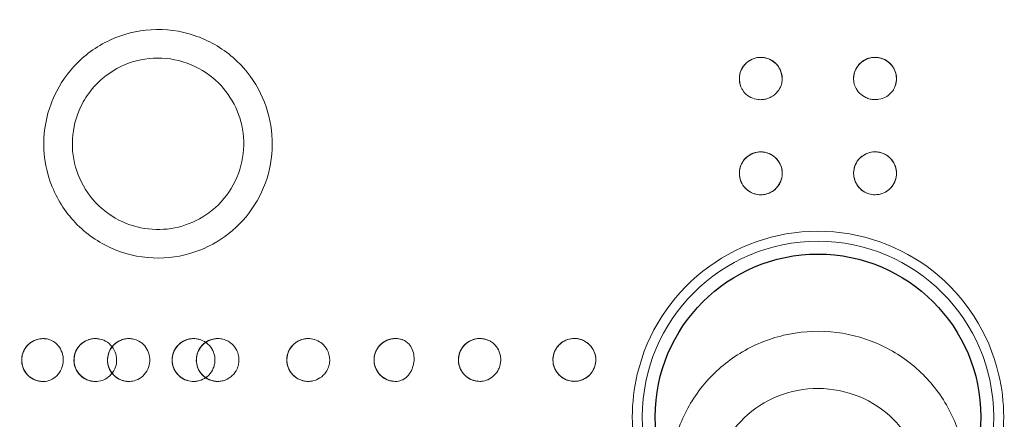
# Model space of a CAD drawing. Units: millimetres. Extents: x 100194 to 121194, y -8559 to 9850.
# Drawn here: x 108421 to 108766, y -172 to -32 of the extents above; entities that cross this region are included whole.
import ezdxf

# ---------------------------------------------------------------- set-up
doc = ezdxf.new("R2010")
doc.units = ezdxf.units.MM
doc.header["$LTSCALE"] = 30
doc.layers.add('InterSystem-dimension', color=7, linetype='Continuous', lineweight=5)
doc.layers.add('InterSystem-drawing', color=7, linetype='Continuous', lineweight=9)
doc.styles.add('arial', font='arial.ttf')
doc.dimstyles.new('IS_1-50(mm)', dxfattribs={"dimtxt": 100, "dimasz": 100, "dimexe": 10, "dimexo": 50, "dimgap": 10, "dimtad": 1, "dimdec": 0, "dimrnd": 10, "dimzin": 0, "dimtxsty": 'arial', "dimcen": 100, "dimclrd": 256, "dimclre": 256, "dimclrt": 256, "dimadec": 1, "dimazin": 0, "dimtfac": 1, "dimtdec": 0, "dimtmove": 0, "dimatfit": 3, "dimfxl": 1, "dimtolj": 1, "dimtzin": 0, "dimlwd": -1, "dimlwe": -1, "dimarcsym": 0})

# ---------------------------------------------------------------- blocks, each defined once
blk = doc.blocks.new('*D11')
at = {"layer": 'Defpoints', "color": 0, "transparency": 16777216}
for p in [(109282.83, 2078.99), (105444.09, -4595.22), (112042.95, -4595.22)]:
    blk.add_point(p, dxfattribs=at)
at = {"layer": 'InterSystem-dimension', "transparency": 16777216}
for p, q in [((109232.83, 2078.99), (105434.09, 2078.99)), ((105444.09, 1978.99), (105444.09, -4495.22)), ((111992.95, -4595.22), (105434.09, -4595.22))]:
    blk.add_line(p, q, dxfattribs=at)
for points in [[(105427.42, 1978.99), (105460.75, 1978.99), (105444.09, 2078.99)], [(105427.42, -4495.22), (105460.75, -4495.22), (105444.09, -4595.22)]]:
    blk.add_solid(points, dxfattribs=at)
at = {"layer": 'InterSystem-dimension', "transparency": 16777216, "insert": (105383.03, -1258.12), "char_height": 100, "attachment_point": 5, "rotation": 90, "style": 'arial'}
blk.add_mtext('\\A1;6670', dxfattribs=at)
blk = doc.blocks.new('*D12')
at = {"layer": 'Defpoints', "color": 0, "transparency": 16777216}
for p in [(114042.95, 2458.25), (105956.5, 47.03), (114042.95, -2595.22)]:
    blk.add_point(p, dxfattribs=at)
at = {"layer": 'InterSystem-dimension', "transparency": 16777216}
for p, q in [((105956.5, 97.03), (105956.5, 2468.25)), ((114042.95, -2545.22), (114042.95, 2468.25)), ((106056.5, 2458.25), (113942.95, 2458.25))]:
    blk.add_line(p, q, dxfattribs=at)
for points in [[(106056.5, 2474.92), (106056.5, 2441.58), (105956.5, 2458.25)], [(113942.95, 2474.92), (113942.95, 2441.58), (114042.95, 2458.25)]]:
    blk.add_solid(points, dxfattribs=at)
at = {"layer": 'InterSystem-dimension', "transparency": 16777216, "insert": (109999.72, 2519.31), "char_height": 100, "attachment_point": 5, "style": 'arial'}
blk.add_mtext('\\A1;8090', dxfattribs=at)

msp = doc.modelspace()

# ---------------------------------------------------------------- linework, layer by layer
at = {"layer": 'InterSystem-drawing', "lineweight": 15}
for p, q in [((108637.59, -156.03), (108637.59, -156.03)), ((108764.08, -155.99), (108764.08, -155.99))]:
    msp.add_line(p, q, dxfattribs=at)
msp.add_circle((108700.84, -171.01), 61.5, dxfattribs=at)
at = {"layer": 'InterSystem-drawing', "linetype": 'ByBlock', "lineweight": 25}
msp.add_circle((108700.84, -171.01), 57, dxfattribs=at)
at = {"layer": 'InterSystem-drawing'}
msp.add_circle((108700.84, -171.01), 57, dxfattribs=at)
at = {"layer": 'InterSystem-drawing', "linetype": 'ByBlock', "lineweight": 15}
msp.add_circle((108700.84, -171.01), 57, dxfattribs=at)
at = {"layer": 'InterSystem-drawing', "lineweight": 20}
msp.add_circle((108700.84, -171.01), 57, dxfattribs=at)
at = {"layer": 'InterSystem-drawing', "lineweight": 15}
for radius, start, end in [(490, 3.5274, 120.0173), (490, 120.0173, 176.5072), (400, 4.3185, 175.716), (65, 13.3596, 166.6749), (65, 13.3596, 166.6749), (65, 166.6749, 193.3596), (65, 0.0173, 13.3596), (65, 346.6749, 0.0173)]:
    msp.add_arc((108700.84, -171.01), radius, start, end, dxfattribs=at)
for centre, major_axis, start_param, end_param in [((108680.8, -52.65), (-7.5, 0), 3.137906, 6.621707), ((108720.8, -52.64), (-7.5, 0), 2.803071, 6.286872), ((108680.81, -85.74), (-7.5, 0), 4.104597, 5.781422), ((108720.81, -85.73), (-7.5, 0), 3.643356, 5.320181), ((108429.57, -151.09), (0, -7.5), 3.024412, 6.253147), ((108447.88, -151.09), (0, 7.5), 6.275303, 9.27493), ((108459.62, -151.09), (0, -7.5), 3.03332, 6.225966), ((108482.24, -151.08), (0, 7.5), 0.044086, 2.915193), ((108490.71, -151.08), (0, -7.5), 3.079494, 6.155408), ((108522.4, -151.07), (0, -7.5), 3.483371, 5.717874), ((108552.92, -151.06), (0, -7.5), 2.839025, 6.316919), ((108582.46, -151.05), (0, -7.5), 2.803071, 6.286872), ((108615.55, -151.04), (0, -7.5), 3.643356, 5.320181)]:
    msp.add_ellipse(centre, major_axis=major_axis, ratio=1, start_param=start_param, end_param=end_param, dxfattribs=at)
for points, knots in [([(108432.85, -60.1), (108432.67, -60.53), (108432.51, -60.95), (108430.69, -65.8), (108429.84, -70.46), (108429.78, -80.44), (108430.79, -85.66), (108434.79, -95.46), (108437.78, -99.95), (108445.34, -107.49), (108449.85, -110.48), (108459.65, -114.44), (108464.82, -115.43), (108474.96, -115.37), (108479.83, -114.44), (108488.59, -111), (108492.46, -108.67), (108499.3, -102.8), (108502.22, -99.28), (108506.78, -91.34), (108508.38, -86.97), (108509.98, -77.99), (108510.01, -73.46), (108508.57, -64.54), (108507.09, -60.22), (108502.65, -52.07), (108499.65, -48.34), (108492.09, -41.77), (108487.48, -39.13), (108477.63, -35.84), (108472.48, -35.16), (108462.38, -35.78), (108457.5, -37.01), (108448.19, -41.34), (108443.88, -44.48), (108437.16, -51.83), (108434.63, -55.79), (108432.85, -60.1)], [-253.358473, -253.358473, -253.358473, -253.358473, -251.988907, -251.988907, -237.837037, -237.837037, -221.966474, -221.966474, -205.793039, -205.793039, -189.539507, -189.539507, -173.773816, -173.773816, -158.941721, -158.941721, -145.485138, -145.485138, -131.877286, -131.877286, -118.010584, -118.010584, -104.512437, -104.512437, -90.898696, -90.898696, -76.576161, -76.576161, -60.654386, -60.654386, -45.057681, -45.057681, -29.939345, -29.939345, -14.004717, -14.004717, 0, 0, 0, 0]), ([(108442.09, -63.93), (108442.99, -61.75), (108444.15, -59.68), (108447.85, -54.59), (108450.76, -51.89), (108457.52, -47.74), (108461.3, -46.36), (108469.18, -45.14), (108473.21, -45.33), (108480.99, -47.27), (108484.67, -49.03), (108490.74, -53.62), (108493.19, -56.26), (108496.99, -62.23), (108498.34, -65.48), (108499.92, -72.61), (108500.03, -76.43), (108498.8, -84.04), (108497.43, -87.73), (108493.38, -94.36), (108490.74, -97.23), (108484.79, -101.63), (108481.6, -103.21), (108474.82, -105.19), (108471.29, -105.57), (108464.2, -105.09), (108460.71, -104.21), (108453.87, -101.12), (108450.63, -98.8), (108445.3, -93.12), (108443.22, -89.83), (108440.46, -82.68), (108439.77, -78.9), (108439.85, -71.26), (108440.62, -67.47), (108442.09, -63.93)], [-190.001178, -190.001178, -190.001178, -190.001178, -182.925287, -182.925287, -171.082143, -171.082143, -159.028905, -159.028905, -146.91944, -146.91944, -134.691919, -134.691919, -123.913822, -123.913822, -113.381258, -113.381258, -101.993725, -101.993725, -90.278354, -90.278354, -78.682086, -78.682086, -68.054488, -68.054488, -57.423726, -57.423726, -46.612951, -46.612951, -34.662504, -34.662504, -22.979309, -22.979309, -11.512645, -11.512645, 0, 0, 0, 0]), ([(108673.96, -55.74), (108673.63, -55.01), (108673.42, -54.22), (108673.26, -52.63), (108673.3, -51.82), (108673.65, -50.26), (108673.94, -49.51), (108674.76, -48.13), (108675.28, -47.51), (108676.49, -46.46), (108677.18, -46.03), (108678.65, -45.42), (108679.44, -45.23), (108681.04, -45.11), (108681.85, -45.18), (108683.4, -45.57), (108684.14, -45.89), (108685.49, -46.75), (108686.1, -47.28), (108687.11, -48.52), (108687.52, -49.22), (108688.09, -50.72), (108688.26, -51.51), (108688.31, -52.64), (108688.3, -52.98), (108688.27, -53.31)], [2.718055, 2.718055, 2.718055, 2.718055, 3.038055, 3.038055, 3.358055, 3.358055, 3.678055, 3.678055, 3.998055, 3.998055, 4.318055, 4.318055, 4.638055, 4.638055, 4.958055, 4.958055, 5.278055, 5.278055, 5.598055, 5.598055, 5.918055, 5.918055, 6.238055, 6.238055, 6.371956, 6.371956, 6.371956, 6.371956]), ([(108688.3, -52.68), (108688.3, -52.27), (108688.27, -51.86), (108688.13, -51.01), (108688.02, -50.57), (108687.61, -49.41), (108687.23, -48.71), (108686.14, -47.29), (108685.37, -46.62), (108683.65, -45.65), (108682.75, -45.35), (108680.9, -45.1), (108679.99, -45.14), (108678.21, -45.55), (108677.37, -45.92), (108675.83, -46.96), (108675.16, -47.62), (108674.05, -49.23), (108673.65, -50.18), (108673.31, -51.88), (108673.27, -52.62), (108673.39, -53.96), (108673.52, -54.56), (108673.73, -55.14)], [-27.236867, -27.236867, -27.236867, -27.236867, -25.937053, -25.937053, -24.49789, -24.49789, -21.994992, -21.994992, -18.806474, -18.806474, -15.895126, -15.895126, -13.163225, -13.163225, -10.405164, -10.405164, -7.504435, -7.504435, -4.294907, -4.294907, -1.962297, -1.962297, -0.001091, -0.001091, -0.001091, -0.001091]), ([(108713.33, -53.31), (108713.26, -52.51), (108713.32, -51.7), (108713.68, -50.14), (108713.99, -49.39), (108714.83, -48.03), (108715.36, -47.42), (108716.58, -46.39), (108717.28, -45.97), (108718.76, -45.38), (108719.55, -45.2), (108721.15, -45.1), (108721.96, -45.18), (108723.5, -45.6), (108724.24, -45.93), (108725.58, -46.8), (108726.18, -47.35), (108727.17, -48.6), (108727.57, -49.31), (108728.12, -50.81), (108728.27, -51.61), (108728.32, -53.21), (108728.22, -54.01), (108727.89, -55.1), (108727.78, -55.41), (108727.64, -55.72)], [3.052822, 3.052822, 3.052822, 3.052822, 3.372822, 3.372822, 3.692822, 3.692822, 4.012822, 4.012822, 4.332822, 4.332822, 4.652822, 4.652822, 4.972822, 4.972822, 5.292822, 5.292822, 5.612822, 5.612822, 5.932822, 5.932822, 6.252822, 6.252822, 6.572822, 6.572822, 6.706723, 6.706723, 6.706723, 6.706723]), ([(108727.87, -55.13), (108728.01, -54.74), (108728.11, -54.34), (108728.26, -53.5), (108728.3, -53.05), (108728.29, -51.81), (108728.17, -51.03), (108727.6, -49.33), (108727.1, -48.44), (108725.79, -46.97), (108725.04, -46.38), (108723.38, -45.54), (108722.5, -45.28), (108720.69, -45.09), (108719.77, -45.16), (108717.98, -45.63), (108717.12, -46.04), (108715.55, -47.19), (108714.86, -47.95), (108713.97, -49.45), (108713.7, -50.13), (108713.37, -51.44), (108713.3, -52.05), (108713.3, -52.67)], [-27.237405, -27.237405, -27.237405, -27.237405, -25.937082, -25.937082, -24.497961, -24.497961, -21.995125, -21.995125, -18.806634, -18.806634, -15.895294, -15.895294, -13.163384, -13.163384, -10.405297, -10.405297, -7.504534, -7.504534, -4.294932, -4.294932, -1.962295, -1.962295, -0.001627, -0.001627, -0.001627, -0.001627]), ([(108673.96, -55.74), (108674.26, -56.38), (108674.65, -56.99), (108675.76, -58.22), (108676.52, -58.78), (108678.17, -59.58), (108679.02, -59.82), (108680.43, -59.97), (108680.96, -59.97), (108681.96, -59.87), (108682.42, -59.78), (108683.43, -59.5), (108683.96, -59.27), (108685.34, -58.52), (108686.1, -57.88), (108687.24, -56.47), (108687.65, -55.74), (108688.1, -54.42), (108688.22, -53.87), (108688.27, -53.31)], [0.676593, 0.676593, 0.676593, 0.676593, 2.936433, 2.936433, 5.827615, 5.827615, 8.492873, 8.492873, 10.092287, 10.092287, 11.493906, 11.493906, 13.236351, 13.236351, 16.222589, 16.222589, 18.793808, 18.793808, 20.565479, 20.565479, 20.565479, 20.565479]), ([(108713.33, -53.31), (108713.39, -54.02), (108713.57, -54.72), (108714.21, -56.24), (108714.75, -57.03), (108716.04, -58.32), (108716.76, -58.83), (108718.04, -59.43), (108718.55, -59.61), (108719.52, -59.84), (108719.98, -59.91), (108721.03, -59.97), (108721.61, -59.93), (108723.16, -59.67), (108724.09, -59.32), (108725.63, -58.36), (108726.25, -57.8), (108727.12, -56.71), (108727.41, -56.23), (108727.64, -55.72)], [0.676593, 0.676593, 0.676593, 0.676593, 2.936426, 2.936426, 5.827589, 5.827589, 8.492503, 8.492503, 10.091837, 10.091837, 11.493465, 11.493465, 13.236024, 13.236024, 16.222278, 16.222278, 18.793517, 18.793517, 20.565479, 20.565479, 20.565479, 20.565479]), ([(108673.98, -88.84), (108673.65, -88.12), (108673.44, -87.33), (108673.27, -85.74), (108673.31, -84.93), (108673.65, -83.37), (108673.94, -82.62), (108674.76, -81.24), (108675.28, -80.61), (108676.48, -79.56), (108677.17, -79.13), (108678.64, -78.51), (108679.43, -78.32), (108681.03, -78.2), (108681.83, -78.27), (108683.39, -78.65), (108684.13, -78.97), (108685.49, -79.82), (108686.09, -80.36), (108687.11, -81.59), (108687.52, -82.29), (108688.1, -83.79), (108688.26, -84.58), (108688.3, -85.41), (108688.3, -85.45), (108688.31, -85.48)], [2.715205, 2.715205, 2.715205, 2.715205, 3.035205, 3.035205, 3.355205, 3.355205, 3.675205, 3.675205, 3.995205, 3.995205, 4.315205, 4.315205, 4.635205, 4.635205, 4.955205, 4.955205, 5.275205, 5.275205, 5.595205, 5.595205, 5.915205, 5.915205, 6.235205, 6.235205, 6.248852, 6.248852, 6.248852, 6.248852]), ([(108685.09, -79.58), (108684.46, -79.15), (108683.77, -78.81), (108682.39, -78.38), (108681.72, -78.27), (108680.07, -78.21), (108679.1, -78.37), (108677.32, -79.04), (108676.53, -79.52), (108675.19, -80.7), (108674.65, -81.38), (108674.24, -82.14)], [-12.632524, -12.632524, -12.632524, -12.632524, -10.33361, -10.33361, -8.303914, -8.303914, -5.381943, -5.381943, -2.609785, -2.609785, -0.023037, -0.023037, -0.023037, -0.023037]), ([(108713.31, -85.47), (108713.34, -84.67), (108713.5, -83.88), (108714.05, -82.38), (108714.45, -81.67), (108715.45, -80.42), (108716.05, -79.88), (108717.39, -79), (108718.13, -78.68), (108719.68, -78.27), (108720.49, -78.19), (108722.08, -78.29), (108722.87, -78.47), (108724.36, -79.07), (108725.05, -79.49), (108726.27, -80.52), (108726.8, -81.14), (108727.63, -82.51), (108727.94, -83.26), (108728.3, -84.81), (108728.35, -85.62), (108728.2, -87.22), (108728, -88), (108727.67, -88.77), (108727.65, -88.8), (108727.64, -88.83)], [3.175926, 3.175926, 3.175926, 3.175926, 3.495926, 3.495926, 3.815926, 3.815926, 4.135926, 4.135926, 4.455926, 4.455926, 4.775926, 4.775926, 5.095926, 5.095926, 5.415926, 5.415926, 5.735926, 5.735926, 6.055926, 6.055926, 6.375926, 6.375926, 6.695926, 6.695926, 6.709573, 6.709573, 6.709573, 6.709573]), ([(108727.38, -82.12), (108727.01, -81.45), (108726.54, -80.84), (108725.5, -79.84), (108724.95, -79.44), (108723.5, -78.66), (108722.56, -78.37), (108720.67, -78.17), (108719.74, -78.25), (108718.02, -78.71), (108717.23, -79.08), (108716.53, -79.57)], [-12.632519, -12.632519, -12.632519, -12.632519, -10.333875, -10.333875, -8.304703, -8.304703, -5.382476, -5.382476, -2.610078, -2.610078, -0.023028, -0.023028, -0.023028, -0.023028]), ([(108674.24, -82.14), (108674.03, -82.5), (108673.86, -82.88), (108673.43, -84.14), (108673.29, -85.05), (108673.34, -86.78), (108673.49, -87.58), (108673.83, -88.48), (108673.88, -88.62), (108673.96, -88.79), (108673.97, -88.81), (108673.98, -88.84)], [0.00598, 0.00598, 0.00598, 0.00598, 1.25886, 1.25886, 4.010022, 4.010022, 6.441733, 6.441733, 6.890878, 6.890878, 6.984724, 6.984724, 6.984724, 6.984724]), ([(108688.31, -85.74), (108688.31, -85.71), (108688.31, -85.67), (108688.31, -85.57), (108688.31, -85.51), (108688.3, -85.37), (108688.3, -85.3), (108688.28, -85.03), (108688.26, -84.85), (108688.19, -84.38), (108688.13, -84.09), (108687.89, -83.17), (108687.63, -82.54), (108687, -81.47), (108686.65, -81), (108685.9, -80.21), (108685.51, -79.88), (108685.09, -79.58)], [27.375821, 27.375821, 27.375821, 27.375821, 27.490285, 27.490285, 27.673106, 27.673106, 27.897942, 27.897942, 28.464798, 28.464798, 29.325571, 29.325571, 31.341034, 31.341034, 33.073404, 33.073404, 34.61635, 34.61635, 34.61635, 34.61635]), ([(108716.53, -79.57), (108715.87, -80.03), (108715.29, -80.59), (108714.3, -81.91), (108713.92, -82.65), (108713.5, -83.96), (108713.39, -84.49), (108713.33, -85.15), (108713.32, -85.28), (108713.31, -85.49), (108713.31, -85.56), (108713.31, -85.67), (108713.31, -85.7), (108713.31, -85.74)], [0.002063, 0.002063, 0.002063, 0.002063, 2.414512, 2.414512, 4.92535, 4.92535, 6.530843, 6.530843, 6.922372, 6.922372, 7.147526, 7.147526, 7.248784, 7.248784, 7.248784, 7.248784]), ([(108727.64, -88.83), (108727.65, -88.81), (108727.66, -88.79), (108727.72, -88.65), (108727.77, -88.53), (108727.91, -88.15), (108728, -87.89), (108728.2, -87.13), (108728.27, -86.63), (108728.34, -85.36), (108728.26, -84.59), (108727.91, -83.25), (108727.68, -82.66), (108727.38, -82.12)], [27.645281, 27.645281, 27.645281, 27.645281, 27.702788, 27.702788, 28.101354, 28.101354, 28.927229, 28.927229, 30.446015, 30.446015, 32.748715, 32.748715, 34.618449, 34.618449, 34.618449, 34.618449]), ([(108688.25, -86.67), (108688.26, -86.57), (108688.27, -86.48), (108688.3, -86.17), (108688.31, -85.96), (108688.31, -85.74)], [66.0292078, 66.0292078, 66.0292078, 66.0292078, 66.3144348, 66.3144348, 66.9538074, 66.9538074, 66.9538074, 66.9538074]), ([(108713.31, -85.74), (108713.31, -85.94), (108713.32, -86.13), (108713.34, -86.41), (108713.35, -86.49), (108713.36, -86.57), (108713.47, -87.56), (108713.78, -88.52), (108714.73, -90.23), (108715.36, -90.98), (108716.85, -92.17), (108717.69, -92.61), (108719.3, -93.11), (108720.05, -93.23), (108721.63, -93.23), (108722.46, -93.09), (108724.16, -92.51), (108725.01, -92.01), (108726.42, -90.79), (108726.98, -90.09), (108727.45, -89.23), (108727.49, -89.15), (108727.53, -89.07)], [46.412222, 46.412222, 46.412222, 46.412222, 47.007391, 47.007391, 47.25163, 47.25163, 47.25163, 50.234652, 50.234652, 53.135773, 53.135773, 55.94889, 55.94889, 58.209296, 58.209296, 60.699278, 60.699278, 63.618311, 63.618311, 66.290021, 66.290021, 66.558314, 66.558314, 66.558314, 66.558314]), ([(108673.98, -88.84), (108674, -88.89), (108674.02, -88.93), (108674.06, -89.01), (108674.08, -89.05), (108674.1, -89.08)], [6.9847243, 6.9847243, 6.9847243, 6.9847243, 7.1260362, 7.1260362, 7.2499534, 7.2499534, 7.2499534, 7.2499534]), ([(108674.1, -89.08), (108674.11, -89.11), (108674.12, -89.13), (108674.19, -89.26), (108674.24, -89.37), (108674.31, -89.47), (108674.39, -89.61), (108674.47, -89.75), (108674.56, -89.88)], [46.8070454, 46.8070454, 46.8070454, 46.8070454, 46.885504, 46.885504, 47.2509681, 47.2509681, 47.2509681, 47.731396, 47.731396, 47.731396, 47.731396]), ([(108688.25, -86.67), (108688.15, -87.46), (108687.93, -88.24), (108687.24, -89.68), (108686.78, -90.35), (108685.67, -91.51), (108685.03, -91.99), (108683.61, -92.74), (108682.85, -93), (108681.27, -93.27), (108680.46, -93.27), (108678.88, -93.03), (108678.1, -92.78), (108676.68, -92.05), (108676.03, -91.57), (108675.13, -90.66), (108674.82, -90.28), (108674.56, -89.88)], [0.124175, 0.124175, 0.124175, 0.124175, 0.444175, 0.444175, 0.764175, 0.764175, 1.084175, 1.084175, 1.404175, 1.404175, 1.724175, 1.724175, 2.044175, 2.044175, 2.364175, 2.364175, 2.556701, 2.556701, 2.556701, 2.556701]), ([(108674.56, -89.88), (108675.02, -90.58), (108675.59, -91.19), (108677.01, -92.28), (108677.87, -92.71), (108679.75, -93.23), (108680.75, -93.3), (108682.47, -93.09), (108683.18, -92.89), (108684.57, -92.28), (108685.22, -91.85), (108686.52, -90.7), (108687.1, -89.93), (108687.9, -88.32), (108688.15, -87.5), (108688.25, -86.67)], [47.731396, 47.731396, 47.731396, 47.731396, 50.235202, 50.235202, 53.101185, 53.101185, 56.077414, 56.077414, 58.295122, 58.295122, 60.621216, 60.621216, 63.496876, 63.496876, 66.029208, 66.029208, 66.029208, 66.029208]), ([(108727.07, -89.87), (108726.62, -90.53), (108726.07, -91.13), (108724.82, -92.12), (108724.11, -92.51), (108722.6, -93.05), (108721.81, -93.2), (108720.21, -93.25), (108719.4, -93.14), (108717.87, -92.67), (108717.14, -92.32), (108715.84, -91.4), (108715.26, -90.83), (108714.3, -89.55), (108713.93, -88.83), (108713.53, -87.61), (108713.43, -87.14), (108713.37, -86.66)], [0.584892, 0.584892, 0.584892, 0.584892, 0.904892, 0.904892, 1.224892, 1.224892, 1.544892, 1.544892, 1.864892, 1.864892, 2.184892, 2.184892, 2.504892, 2.504892, 2.824892, 2.824892, 3.017418, 3.017418, 3.017418, 3.017418]), ([(108727.53, -89.07), (108727.54, -89.04), (108727.56, -89.01), (108727.59, -88.93), (108727.62, -88.88), (108727.64, -88.83)], [27.380061, 27.380061, 27.380061, 27.380061, 27.4783962, 27.4783962, 27.6452811, 27.6452811, 27.6452811, 27.6452811]), ([(108656.66, -219.57), (108654.03, -215.33), (108652.02, -210.7), (108649.29, -200.58), (108648.72, -195.05), (108649.36, -184.09), (108650.57, -178.67), (108654.64, -168.47), (108657.5, -163.69), (108664.59, -155.28), (108668.82, -151.63), (108678.22, -145.85), (108683.4, -143.71), (108694.17, -141.15), (108699.77, -140.74), (108710.82, -141.68), (108716.27, -143.04), (108726.46, -147.4), (108731.2, -150.39), (108739.48, -157.72), (108743.02, -162.04), (108748.56, -171.57), (108750.55, -176.77), (108752.37, -185.57), (108752.73, -189.05), (108752.73, -192.54)], [2.591344, 2.591344, 2.591344, 2.591344, 2.881094, 2.881094, 3.199715, 3.199715, 3.51813, 3.51813, 3.836976, 3.836976, 4.156709, 4.156709, 4.477424, 4.477424, 4.798834, 4.798834, 5.120388, 5.120388, 5.44148, 5.44148, 5.761675, 5.761675, 6.080887, 6.080887, 6.283185, 6.283185, 6.283185, 6.283185]), ([(108430.45, -143.65), (108429.94, -143.59), (108429.43, -143.58), (108428.31, -143.68), (108427.71, -143.81), (108426.22, -144.32), (108425.38, -144.8), (108423.93, -146.07), (108423.33, -146.83), (108422.48, -148.51), (108422.21, -149.39), (108422.02, -151.19), (108422.09, -152.08), (108422.53, -153.84), (108422.92, -154.67), (108424.03, -156.25), (108424.79, -156.96), (108426.27, -157.87), (108426.94, -158.15), (108428.2, -158.49), (108428.77, -158.57), (108429.35, -158.59)], [-25.437374, -25.437374, -25.437374, -25.437374, -23.778673, -23.778673, -21.78223, -21.78223, -18.711549, -18.711549, -15.723251, -15.723251, -12.972885, -12.972885, -10.276324, -10.276324, -7.475597, -7.475597, -4.230431, -4.230431, -1.877321, -1.877321, -0.001406, -0.001406, -0.001406, -0.001406]), ([(108429.86, -158.59), (108429.06, -158.62), (108428.26, -158.52), (108426.72, -158.08), (108425.99, -157.73), (108424.67, -156.83), (108424.08, -156.27), (108423.11, -154.99), (108422.73, -154.28), (108422.22, -152.76), (108422.08, -151.97), (108422.06, -150.37), (108422.18, -149.56), (108422.67, -148.04), (108423.04, -147.32), (108423.98, -146.03), (108424.56, -145.46), (108425.86, -144.53), (108426.59, -144.17), (108428.12, -143.69), (108428.92, -143.58), (108430.13, -143.6), (108430.55, -143.65), (108430.95, -143.72)], [3.103133, 3.103133, 3.103133, 3.103133, 3.423133, 3.423133, 3.743133, 3.743133, 4.063133, 4.063133, 4.383133, 4.383133, 4.703133, 4.703133, 5.023133, 5.023133, 5.343133, 5.343133, 5.663133, 5.663133, 5.983133, 5.983133, 6.303133, 6.303133, 6.468839, 6.468839, 6.468839, 6.468839]), ([(108429.86, -158.59), (108430.61, -158.56), (108431.35, -158.4), (108432.92, -157.76), (108433.7, -157.24), (108435.05, -155.89), (108435.59, -155.08), (108436.28, -153.49), (108436.47, -152.75), (108436.65, -151.3), (108436.64, -150.59), (108436.41, -148.93), (108436.1, -148), (108435.2, -146.4), (108434.64, -145.73), (108433.47, -144.74), (108432.89, -144.38), (108431.84, -143.94), (108431.4, -143.81), (108430.95, -143.72)], [0.559505, 0.559505, 0.559505, 0.559505, 3.000449, 3.000449, 5.962926, 5.962926, 8.917174, 8.917174, 11.19387, 11.19387, 13.311567, 13.311567, 16.256644, 16.256644, 18.950301, 18.950301, 21.120449, 21.120449, 22.607263, 22.607263, 22.607263, 22.607263]), ([(108446.76, -158.5), (108446.59, -158.48), (108446.42, -158.45), (108446.06, -158.37), (108445.86, -158.31), (108445.14, -158.09), (108444.62, -157.87), (108443.33, -157.12), (108442.61, -156.51), (108441.48, -155.1), (108441.06, -154.33), (108440.46, -152.56), (108440.33, -151.57), (108440.46, -149.66), (108440.69, -148.75), (108441.46, -147.11), (108441.98, -146.38), (108443.19, -145.18), (108443.87, -144.7), (108445.31, -144), (108446.06, -143.77), (108447.2, -143.61), (108447.57, -143.59), (108447.93, -143.59)], [-22.681661, -22.681661, -22.681661, -22.681661, -22.162375, -22.162375, -21.553437, -21.553437, -19.854574, -19.854574, -17.035932, -17.035932, -14.395, -14.395, -11.429012, -11.429012, -8.632637, -8.632637, -5.97543, -5.97543, -3.477242, -3.477242, -1.117623, -1.117623, -0.003567, -0.003567, -0.003567, -0.003567]), ([(108448.19, -158.58), (108447.39, -158.62), (108446.58, -158.52), (108445.04, -158.08), (108444.31, -157.74), (108442.99, -156.84), (108442.4, -156.28), (108441.43, -155.01), (108441.05, -154.29), (108440.52, -152.78), (108440.39, -151.98), (108440.37, -150.38), (108440.48, -149.58), (108440.97, -148.06), (108441.33, -147.33), (108442.27, -146.04), (108442.85, -145.46), (108444.15, -144.53), (108444.87, -144.17), (108446.4, -143.69), (108447.2, -143.58), (108448.46, -143.6), (108448.91, -143.65), (108449.36, -143.74)], [3.10034, 3.10034, 3.10034, 3.10034, 3.42034, 3.42034, 3.74034, 3.74034, 4.06034, 4.06034, 4.38034, 4.38034, 4.70034, 4.70034, 5.02034, 5.02034, 5.34034, 5.34034, 5.66034, 5.66034, 5.98034, 5.98034, 6.30034, 6.30034, 6.482241, 6.482241, 6.482241, 6.482241]), ([(108447.93, -143.59), (108448.91, -143.59), (108449.88, -143.79), (108451.69, -144.56), (108452.51, -145.12), (108453.88, -146.53), (108454.42, -147.37), (108455.13, -149.15), (108455.31, -150.07), (108455.32, -151.86), (108455.19, -152.71), (108454.59, -154.46), (108454.09, -155.33), (108452.84, -156.75), (108452.13, -157.31), (108450.62, -158.11), (108449.84, -158.37), (108448.28, -158.62), (108447.51, -158.62), (108446.76, -158.5)], [0.003513, 0.003513, 0.003513, 0.003513, 2.978793, 2.978793, 5.947158, 5.947158, 8.906142, 8.906142, 11.711727, 11.711727, 14.276448, 14.276448, 17.262449, 17.262449, 19.967962, 19.967962, 22.434919, 22.434919, 24.749322, 24.749322, 24.749322, 24.749322]), ([(108460.43, -143.63), (108460.15, -143.6), (108459.88, -143.59), (108459.3, -143.59), (108458.99, -143.61), (108458.06, -143.72), (108457.44, -143.88), (108455.93, -144.49), (108455.08, -145.03), (108453.68, -146.41), (108453.13, -147.21), (108452.36, -148.97), (108452.16, -149.9), (108452.1, -151.76), (108452.23, -152.67), (108452.82, -154.38), (108453.27, -155.16), (108454.48, -156.64), (108455.27, -157.28), (108456.71, -158.02), (108457.28, -158.23), (108458.3, -158.48), (108458.75, -158.55), (108459.19, -158.57)], [-24.550282, -24.550282, -24.550282, -24.550282, -23.694274, -23.694274, -22.736258, -22.736258, -20.750279, -20.750279, -17.685946, -17.685946, -14.736655, -14.736655, -11.896912, -11.896912, -9.146265, -9.146265, -6.421178, -6.421178, -3.289967, -3.289967, -1.395015, -1.395015, -0.002025, -0.002025, -0.002025, -0.002025]), ([(108459.95, -158.58), (108459.15, -158.61), (108458.34, -158.52), (108456.8, -158.08), (108456.07, -157.74), (108454.74, -156.84), (108454.15, -156.29), (108453.18, -155.02), (108452.8, -154.3), (108452.27, -152.79), (108452.13, -151.99), (108452.11, -150.39), (108452.22, -149.59), (108452.71, -148.07), (108453.07, -147.34), (108454.01, -146.04), (108454.58, -145.47), (108455.88, -144.54), (108456.6, -144.17), (108458.13, -143.69), (108458.93, -143.57), (108460.21, -143.59), (108460.7, -143.65), (108461.17, -143.75)], [3.098323, 3.098323, 3.098323, 3.098323, 3.418323, 3.418323, 3.738323, 3.738323, 4.058323, 4.058323, 4.378323, 4.378323, 4.698323, 4.698323, 5.018323, 5.018323, 5.338323, 5.338323, 5.658323, 5.658323, 5.978323, 5.978323, 6.298323, 6.298323, 6.491906, 6.491906, 6.491906, 6.491906]), ([(108459.95, -158.58), (108460.65, -158.55), (108461.34, -158.41), (108462.92, -157.84), (108463.75, -157.34), (108465.18, -156.02), (108465.77, -155.22), (108466.6, -153.43), (108466.85, -152.46), (108466.95, -150.47), (108466.82, -149.47), (108466.19, -147.66), (108465.74, -146.86), (108464.58, -145.47), (108463.87, -144.89), (108462.48, -144.13), (108461.84, -143.89), (108461.17, -143.75)], [0.787457, 0.787457, 0.787457, 0.787457, 2.988942, 2.988942, 5.959724, 5.959724, 8.93069, 8.93069, 11.910103, 11.910103, 14.90621, 14.90621, 17.67765, 17.67765, 20.454557, 20.454557, 22.587302, 22.587302, 22.587302, 22.587302]), ([(108483.51, -158.47), (108482.73, -158.61), (108481.91, -158.61), (108480.33, -158.38), (108479.56, -158.13), (108478.13, -157.41), (108477.48, -156.93), (108476.35, -155.79), (108475.88, -155.13), (108475.17, -153.7), (108474.93, -152.93), (108474.7, -151.34), (108474.72, -150.53), (108475, -148.96), (108475.27, -148.19), (108476.04, -146.79), (108476.53, -146.15), (108477.7, -145.05), (108478.37, -144.6), (108479.83, -143.93), (108480.61, -143.71), (108482.2, -143.54), (108483, -143.57), (108484.14, -143.81), (108484.49, -143.91), (108484.83, -144.04)], [2.971308, 2.971308, 2.971308, 2.971308, 3.291308, 3.291308, 3.611308, 3.611308, 3.931308, 3.931308, 4.251308, 4.251308, 4.571308, 4.571308, 4.891308, 4.891308, 5.211308, 5.211308, 5.531308, 5.531308, 5.851308, 5.851308, 6.171308, 6.171308, 6.491308, 6.491308, 6.635953, 6.635953, 6.635953, 6.635953]), ([(108480.56, -158.39), (108480.07, -158.27), (108479.58, -158.11), (108478.3, -157.52), (108477.56, -157), (108476.3, -155.74), (108475.79, -155.01), (108475.01, -153.31), (108474.78, -152.34), (108474.71, -150.4), (108474.86, -149.45), (108475.49, -147.7), (108475.94, -146.92), (108477.06, -145.6), (108477.7, -145.05), (108479.01, -144.28), (108479.65, -144.01), (108480.84, -143.69), (108481.37, -143.61), (108481.91, -143.59)], [-21.617168, -21.617168, -21.617168, -21.617168, -20.092408, -20.092408, -17.383689, -17.383689, -14.729224, -14.729224, -11.763739, -11.763739, -8.904118, -8.904118, -6.210894, -6.210894, -3.699754, -3.699754, -1.617493, -1.617493, -0.006763, -0.006763, -0.006763, -0.006763]), ([(108481.91, -143.59), (108482.89, -143.54), (108483.88, -143.69), (108485.72, -144.36), (108486.57, -144.87), (108487.99, -146.17), (108488.56, -146.93), (108489.3, -148.46), (108489.53, -149.19), (108489.72, -150.4), (108489.74, -150.86), (108489.72, -151.72), (108489.67, -152.12), (108489.49, -153.02), (108489.35, -153.5), (108488.78, -154.87), (108488.23, -155.69), (108486.95, -156.97), (108486.27, -157.46), (108484.72, -158.21), (108483.87, -158.45), (108482.18, -158.62), (108481.36, -158.57), (108480.56, -158.39)], [0.007389, 0.007389, 0.007389, 0.007389, 2.975315, 2.975315, 5.90999, 5.90999, 8.747138, 8.747138, 11.027946, 11.027946, 12.40533, 12.40533, 13.61746, 13.61746, 15.134659, 15.134659, 18.05902, 18.05902, 20.574737, 20.574737, 23.221618, 23.221618, 25.681826, 25.681826, 25.681826, 25.681826]), ([(108491.08, -158.57), (108490.28, -158.61), (108489.48, -158.52), (108487.94, -158.09), (108487.2, -157.75), (108485.87, -156.86), (108485.28, -156.31), (108484.3, -155.05), (108483.91, -154.34), (108483.37, -152.83), (108483.23, -152.03), (108483.19, -150.43), (108483.31, -149.63), (108483.78, -148.1), (108484.14, -147.37), (108485.07, -146.07), (108485.63, -145.49), (108486.93, -144.55), (108487.65, -144.18), (108489.17, -143.69), (108489.97, -143.57), (108491.35, -143.58), (108491.93, -143.65), (108492.49, -143.79)], [3.091887, 3.091887, 3.091887, 3.091887, 3.411887, 3.411887, 3.731887, 3.731887, 4.051887, 4.051887, 4.371887, 4.371887, 4.691887, 4.691887, 5.011887, 5.011887, 5.331887, 5.331887, 5.651887, 5.651887, 5.971887, 5.971887, 6.291887, 6.291887, 6.522686, 6.522686, 6.522686, 6.522686]), ([(108491.17, -143.59), (108490.92, -143.58), (108490.67, -143.57), (108490.11, -143.6), (108489.81, -143.63), (108488.82, -143.79), (108488.15, -143.99), (108486.68, -144.68), (108485.91, -145.24), (108484.6, -146.63), (108484.07, -147.46), (108483.37, -149.28), (108483.2, -150.23), (108483.23, -152.12), (108483.41, -153.02), (108484.08, -154.68), (108484.54, -155.43), (108485.64, -156.65), (108486.24, -157.14), (108487.45, -157.86), (108488.04, -158.11), (108489.02, -158.39), (108489.38, -158.46), (108489.76, -158.51)], [-23.29315, -23.29315, -23.29315, -23.29315, -22.527433, -22.527433, -21.596334, -21.596334, -19.488908, -19.488908, -16.65707, -16.65707, -13.705628, -13.705628, -10.812437, -10.812437, -8.055141, -8.055141, -5.418103, -5.418103, -3.087795, -3.087795, -1.142106, -1.142106, -0.003683, -0.003683, -0.003683, -0.003683]), ([(108491.08, -158.57), (108491.61, -158.54), (108492.14, -158.46), (108493.59, -158.06), (108494.47, -157.62), (108496, -156.43), (108496.64, -155.69), (108497.49, -154.23), (108497.77, -153.55), (108498.07, -152.28), (108498.14, -151.71), (108498.15, -150.47), (108498.07, -149.81), (108497.66, -148.2), (108497.22, -147.3), (108496.09, -145.81), (108495.45, -145.22), (108494.17, -144.4), (108493.58, -144.12), (108492.38, -143.74), (108491.78, -143.63), (108491.17, -143.59)], [1.355491, 1.355491, 1.355491, 1.355491, 2.973195, 2.973195, 5.918087, 5.918087, 8.827537, 8.827537, 11.012227, 11.012227, 12.740401, 12.740401, 14.728378, 14.728378, 17.723569, 17.723569, 20.341678, 20.341678, 22.327012, 22.327012, 24.17129, 24.17129, 24.17129, 24.17129]), ([(108522.84, -158.55), (108522.04, -158.6), (108521.24, -158.52), (108519.69, -158.11), (108518.95, -157.78), (108517.61, -156.9), (108517.02, -156.35), (108516.02, -155.1), (108515.63, -154.39), (108515.08, -152.88), (108514.93, -152.09), (108514.88, -150.49), (108514.98, -149.69), (108515.44, -148.15), (108515.79, -147.42), (108516.71, -146.11), (108517.28, -145.53), (108518.56, -144.57), (108519.28, -144.2), (108520.8, -143.7), (108521.6, -143.57), (108523.1, -143.57), (108523.81, -143.67), (108524.48, -143.86)], [3.082995, 3.082995, 3.082995, 3.082995, 3.402995, 3.402995, 3.722995, 3.722995, 4.042995, 4.042995, 4.362995, 4.362995, 4.682995, 4.682995, 5.002995, 5.002995, 5.322995, 5.322995, 5.642995, 5.642995, 5.962995, 5.962995, 6.282995, 6.282995, 6.565029, 6.565029, 6.565029, 6.565029]), ([(108519.89, -144), (108519.28, -144.22), (108518.71, -144.51), (108517.76, -145.15), (108517.37, -145.48), (108516.41, -146.48), (108515.91, -147.21), (108515.16, -148.9), (108514.93, -149.87), (108514.88, -151.77), (108515.02, -152.7), (108515.62, -154.39), (108516.05, -155.15), (108517.11, -156.44), (108517.71, -156.97), (108518.39, -157.4)], [-16.819519, -16.819519, -16.819519, -16.819519, -14.905206, -14.905206, -13.363283, -13.363283, -10.746839, -10.746839, -7.800093, -7.800093, -5.023411, -5.023411, -2.413378, -2.413378, -0.016447, -0.016447, -0.016447, -0.016447]), ([(108522.84, -158.55), (108523.24, -158.53), (108523.63, -158.48), (108524.9, -158.2), (108525.74, -157.84), (108527.32, -156.81), (108528.03, -156.12), (108528.96, -154.76), (108529.26, -154.17), (108529.67, -153.01), (108529.79, -152.45), (108529.92, -151.31), (108529.91, -150.73), (108529.76, -149.5), (108529.59, -148.85), (108528.96, -147.3), (108528.4, -146.46), (108527.14, -145.2), (108526.49, -144.73), (108525.03, -143.99), (108524.23, -143.74), (108522.79, -143.55), (108522.17, -143.54), (108520.99, -143.68), (108520.43, -143.81), (108519.89, -144)], [4.704531, 4.704531, 4.704531, 4.704531, 5.896183, 5.896183, 8.61046, 8.61046, 11.554436, 11.554436, 13.537985, 13.537985, 15.257913, 15.257913, 16.981719, 16.981719, 18.984937, 18.984937, 21.982151, 21.982151, 24.363773, 24.363773, 26.877152, 26.877152, 28.725317, 28.725317, 30.451997, 30.451997, 30.451997, 30.451997]), ([(108553.46, -158.54), (108552.66, -158.6), (108551.85, -158.52), (108550.3, -158.13), (108549.56, -157.81), (108548.21, -156.95), (108547.6, -156.41), (108546.6, -155.16), (108546.19, -154.46), (108545.62, -152.96), (108545.46, -152.17), (108545.4, -150.57), (108545.49, -149.77), (108545.93, -148.23), (108546.27, -147.5), (108547.17, -146.17), (108547.73, -145.58), (108549, -144.61), (108549.72, -144.23), (108551.23, -143.71), (108552.03, -143.57), (108553.63, -143.55), (108554.43, -143.67), (108555.27, -143.93), (108555.34, -143.96), (108555.42, -143.98)], [3.070778, 3.070778, 3.070778, 3.070778, 3.390778, 3.390778, 3.710778, 3.710778, 4.030778, 4.030778, 4.350778, 4.350778, 4.670778, 4.670778, 4.990778, 4.990778, 5.310778, 5.310778, 5.630778, 5.630778, 5.950778, 5.950778, 6.270778, 6.270778, 6.590778, 6.590778, 6.622809, 6.622809, 6.622809, 6.622809]), ([(108555.15, -143.9), (108554.5, -143.7), (108553.83, -143.58), (108552.43, -143.54), (108551.69, -143.62), (108550.03, -144.07), (108549.11, -144.52), (108547.67, -145.65), (108547.1, -146.25), (108546.26, -147.55), (108545.95, -148.2), (108545.53, -149.61), (108545.43, -150.33), (108545.43, -151.86), (108545.55, -152.63), (108546.08, -154.26), (108546.54, -155.11), (108547.9, -156.74), (108548.84, -157.45), (108550.93, -158.37), (108552.05, -158.59), (108553.18, -158.55)], [-35.190182, -35.190182, -35.190182, -35.190182, -32.078954, -32.078954, -28.677024, -28.677024, -24.196742, -24.196742, -20.872215, -20.872215, -18.165711, -18.165711, -15.505264, -15.505264, -12.5735, -12.5735, -8.837233, -8.837233, -4.299331, -4.299331, -0.000834, -0.000834, -0.000834, -0.000834]), ([(108553.46, -158.54), (108554.13, -158.49), (108554.81, -158.29), (108556.19, -157.58), (108556.87, -157.03), (108557.99, -155.69), (108558.44, -154.94), (108558.97, -153.64), (108559.12, -153.14), (108559.32, -152.21), (108559.39, -151.77), (108559.45, -150.84), (108559.44, -150.33), (108559.32, -148.98), (108559.11, -148.16), (108558.48, -146.66), (108558.06, -146), (108557.21, -145.05), (108556.81, -144.72), (108556, -144.21), (108555.58, -144.02), (108555.15, -143.9)], [0.353397, 0.353397, 0.353397, 0.353397, 2.934714, 2.934714, 5.852516, 5.852516, 8.565377, 8.565377, 10.131267, 10.131267, 11.441364, 11.441364, 12.957037, 12.957037, 15.564428, 15.564428, 18.165021, 18.165021, 19.990318, 19.990318, 21.693382, 21.693382, 21.693382, 21.693382]), ([(108584.95, -143.98), (108584.56, -143.84), (108584.17, -143.74), (108583.32, -143.59), (108582.87, -143.55), (108581.64, -143.56), (108580.86, -143.68), (108579.15, -144.25), (108578.26, -144.75), (108576.79, -146.06), (108576.2, -146.81), (108575.36, -148.47), (108575.1, -149.35), (108574.91, -151.16), (108574.98, -152.08), (108575.45, -153.87), (108575.86, -154.72), (108577.01, -156.3), (108577.78, -156.99), (108579.27, -157.87), (108579.95, -158.15), (108581.26, -158.47), (108581.87, -158.55), (108582.49, -158.55)], [-27.237405, -27.237405, -27.237405, -27.237405, -25.937082, -25.937082, -24.497961, -24.497961, -21.995125, -21.995125, -18.806634, -18.806634, -15.895294, -15.895294, -13.163384, -13.163384, -10.405297, -10.405297, -7.504534, -7.504534, -4.294932, -4.294932, -1.962295, -1.962295, -0.001627, -0.001627, -0.001627, -0.001627]), ([(108583.13, -158.52), (108582.33, -158.59), (108581.52, -158.53), (108579.97, -158.17), (108579.22, -157.86), (108577.85, -157.02), (108577.24, -156.49), (108576.21, -155.27), (108575.79, -154.57), (108575.2, -153.09), (108575.02, -152.3), (108574.93, -150.7), (108575.01, -149.89), (108575.42, -148.35), (108575.75, -147.61), (108576.63, -146.27), (108577.17, -145.67), (108578.43, -144.68), (108579.13, -144.28), (108580.64, -143.73), (108581.43, -143.58), (108583.03, -143.53), (108583.83, -143.63), (108584.92, -143.96), (108585.24, -144.07), (108585.54, -144.21)], [3.052822, 3.052822, 3.052822, 3.052822, 3.372822, 3.372822, 3.692822, 3.692822, 4.012822, 4.012822, 4.332822, 4.332822, 4.652822, 4.652822, 4.972822, 4.972822, 5.292822, 5.292822, 5.612822, 5.612822, 5.932822, 5.932822, 6.252822, 6.252822, 6.572822, 6.572822, 6.706723, 6.706723, 6.706723, 6.706723]), ([(108583.13, -158.52), (108583.84, -158.46), (108584.54, -158.28), (108586.06, -157.63), (108586.85, -157.1), (108588.14, -155.81), (108588.65, -155.09), (108589.25, -153.8), (108589.43, -153.3), (108589.66, -152.33), (108589.73, -151.86), (108589.79, -150.82), (108589.76, -150.24), (108589.49, -148.69), (108589.14, -147.76), (108588.18, -146.22), (108587.63, -145.6), (108586.53, -144.73), (108586.05, -144.44), (108585.54, -144.21)], [0.676593, 0.676593, 0.676593, 0.676593, 2.936426, 2.936426, 5.827587, 5.827587, 8.492499, 8.492499, 10.091815, 10.091815, 11.493417, 11.493417, 13.235928, 13.235928, 16.222178, 16.222178, 18.793409, 18.793409, 20.565479, 20.565479, 20.565479, 20.565479]), ([(108611.94, -144.47), (108611.27, -144.83), (108610.66, -145.3), (108609.66, -146.35), (108609.27, -146.89), (108608.48, -148.35), (108608.2, -149.29), (108608, -151.18), (108608.07, -152.1), (108608.54, -153.83), (108608.9, -154.61), (108609.4, -155.32)], [-12.632519, -12.632519, -12.632519, -12.632519, -10.333875, -10.333875, -8.304703, -8.304703, -5.382476, -5.382476, -2.610078, -2.610078, -0.023028, -0.023028, -0.023028, -0.023028]), ([(108615.3, -158.53), (108614.5, -158.51), (108613.7, -158.35), (108612.2, -157.8), (108611.49, -157.4), (108610.24, -156.4), (108609.7, -155.8), (108608.83, -154.46), (108608.5, -153.72), (108608.09, -152.17), (108608.01, -151.36), (108608.12, -149.77), (108608.29, -148.98), (108608.89, -147.49), (108609.31, -146.8), (108610.35, -145.58), (108610.96, -145.05), (108612.33, -144.22), (108613.08, -143.91), (108614.64, -143.55), (108615.45, -143.5), (108617.04, -143.64), (108617.82, -143.85), (108618.59, -144.18), (108618.62, -144.19), (108618.65, -144.21)], [3.175926, 3.175926, 3.175926, 3.175926, 3.495926, 3.495926, 3.815926, 3.815926, 4.135926, 4.135926, 4.455926, 4.455926, 4.775926, 4.775926, 5.095926, 5.095926, 5.415926, 5.415926, 5.735926, 5.735926, 6.055926, 6.055926, 6.375926, 6.375926, 6.695926, 6.695926, 6.709573, 6.709573, 6.709573, 6.709573]), ([(108618.65, -144.21), (108618.65, -144.21), (108618.64, -144.2), (108618.53, -144.15), (108618.42, -144.11), (108618.1, -143.98), (108617.88, -143.91), (108617.28, -143.73), (108616.9, -143.65), (108615.79, -143.51), (108615.07, -143.52), (108613.51, -143.77), (108612.69, -144.05), (108611.94, -144.47)], [27.645303, 27.645303, 27.645303, 27.645303, 27.659842, 27.659842, 28.008437, 28.008437, 28.705803, 28.705803, 29.881021, 29.881021, 32.049406, 32.049406, 34.620798, 34.620798, 34.620798, 34.620798]), ([(108615.56, -158.54), (108615.76, -158.54), (108615.96, -158.53), (108616.23, -158.51), (108616.32, -158.5), (108616.4, -158.49), (108617.39, -158.38), (108618.34, -158.07), (108620.05, -157.11), (108620.8, -156.48), (108621.99, -155), (108622.43, -154.16), (108622.94, -152.55), (108623.05, -151.8), (108623.05, -150.21), (108622.91, -149.39), (108622.33, -147.69), (108621.84, -146.83), (108620.61, -145.43), (108619.91, -144.87), (108619.05, -144.4), (108618.97, -144.36), (108618.89, -144.32)], [46.41222, 46.41222, 46.41222, 46.41222, 47.006588, 47.006588, 47.251626, 47.251626, 47.251626, 50.234647, 50.234647, 53.135766, 53.135766, 55.948897, 55.948897, 58.209158, 58.209158, 60.698928, 60.698928, 63.617927, 63.617927, 66.289754, 66.289754, 66.558309, 66.558309, 66.558309, 66.558309]), ([(108618.89, -144.32), (108618.86, -144.31), (108618.83, -144.29), (108618.75, -144.26), (108618.7, -144.23), (108618.65, -144.21)], [27.3800841, 27.3800841, 27.3800841, 27.3800841, 27.4783307, 27.4783307, 27.6453029, 27.6453029, 27.6453029, 27.6453029]), ([(108619.69, -144.78), (108620.36, -145.22), (108620.95, -145.77), (108621.94, -147.03), (108622.33, -147.74), (108622.88, -149.25), (108623.03, -150.04), (108623.07, -151.64), (108622.96, -152.44), (108622.5, -153.98), (108622.14, -154.7), (108621.22, -156.01), (108620.65, -156.59), (108619.37, -157.54), (108618.65, -157.92), (108617.43, -158.32), (108616.96, -158.42), (108616.48, -158.48)], [0.584892, 0.584892, 0.584892, 0.584892, 0.904892, 0.904892, 1.224892, 1.224892, 1.544892, 1.544892, 1.864892, 1.864892, 2.184892, 2.184892, 2.504892, 2.504892, 2.824892, 2.824892, 3.017418, 3.017418, 3.017418, 3.017418]), ([(108518.39, -157.4), (108519.23, -157.93), (108520.17, -158.29), (108521.71, -158.56), (108522.28, -158.59), (108522.84, -158.55)], [0.004977, 0.004977, 0.004977, 0.004977, 2.998921, 2.998921, 4.704531, 4.704531, 4.704531, 4.704531]), ([(108609.4, -155.32), (108609.85, -155.98), (108610.42, -156.56), (108611.73, -157.55), (108612.48, -157.93), (108613.79, -158.35), (108614.31, -158.46), (108614.97, -158.52), (108615.1, -158.53), (108615.25, -158.53), (108615.27, -158.53), (108615.3, -158.53)], [0.002063, 0.002063, 0.002063, 0.002063, 2.413585, 2.413585, 4.928687, 4.928687, 6.531422, 6.531422, 6.922641, 6.922641, 6.983563, 6.983563, 6.983563, 6.983563]), ([(108615.3, -158.53), (108615.35, -158.54), (108615.4, -158.54), (108615.49, -158.54), (108615.53, -158.54), (108615.56, -158.54)], [6.9835632, 6.9835632, 6.9835632, 6.9835632, 7.1476754, 7.1476754, 7.2488001, 7.2488001, 7.2488001, 7.2488001]), ([(108664.9, -190.02), (108665.28, -187.88), (108665.88, -185.78), (108668.29, -179.59), (108670.72, -175.8), (108677, -169.16), (108680.84, -166.43), (108689.48, -162.46), (108694.25, -161.31), (108703.99, -160.86), (108708.89, -161.59), (108718.06, -164.84), (108722.26, -167.32), (108729.29, -173.65), (108732.1, -177.39), (108735.35, -184.26), (108736.26, -187.09), (108736.78, -190)], [6.617292, 6.617292, 6.617292, 6.617292, 13.23149, 13.23149, 26.716719, 26.716719, 40.74228, 40.74228, 55.262698, 55.262698, 69.953444, 69.953444, 84.437157, 84.437157, 98.423366, 98.423366, 107.416243, 107.416243, 107.416243, 107.416243])]:
    msp.add_open_spline(points, degree=3, knots=knots, dxfattribs=at)
for points in [[(108673.73, -55.14), (108673.8, -55.34), (108673.88, -55.54), (108673.96, -55.74)], [(108688.27, -53.31), (108688.29, -53.1), (108688.3, -52.89), (108688.3, -52.68)], [(108713.3, -52.67), (108713.3, -52.88), (108713.31, -53.09), (108713.33, -53.31)], [(108727.64, -55.72), (108727.73, -55.53), (108727.8, -55.33), (108727.87, -55.13)], [(108430.95, -143.72), (108430.79, -143.69), (108430.62, -143.67), (108430.45, -143.65)], [(108461.17, -143.75), (108460.93, -143.7), (108460.68, -143.66), (108460.43, -143.63)], [(108585.54, -144.21), (108585.35, -144.12), (108585.15, -144.04), (108584.95, -143.98)], [(108489.76, -158.51), (108490.2, -158.57), (108490.64, -158.59), (108491.08, -158.57)], [(108553.18, -158.55), (108553.27, -158.55), (108553.36, -158.55), (108553.46, -158.54)], [(108582.49, -158.55), (108582.7, -158.55), (108582.92, -158.54), (108583.13, -158.52)], [(108429.35, -158.59), (108429.52, -158.6), (108429.69, -158.6), (108429.86, -158.59)], [(108459.19, -158.57), (108459.44, -158.59), (108459.69, -158.59), (108459.95, -158.58)]]:
    msp.add_open_spline(points, degree=3, dxfattribs=at)

# ---------------------------------------------------------------- dimensions: what is measured, and where the dimension line sits
at = {"layer": 'InterSystem-dimension'}
dim = msp.add_linear_dim(base=(114042.95, 2458.25), p1=(105956.5, 47.03), p2=(114042.95, -2595.22), dimstyle='IS_1-50(mm)', dxfattribs=at)
dim.commit()
dim.dimension.update_dxf_attribs({"geometry": '*D12', "text_midpoint": (109999.72, 2458.25), "dimtype": 160})
dim = msp.add_linear_dim(base=(105444.09, -4595.22), p1=(109282.83, 2078.99), p2=(112042.95, -4595.22), angle=90, dimstyle='IS_1-50(mm)', dxfattribs=at)
dim.commit()
dim.dimension.update_dxf_attribs({"geometry": '*D11', "text_midpoint": (105444.09, -1258.12), "dimtype": 160})

doc.saveas('drawing.dxf')
